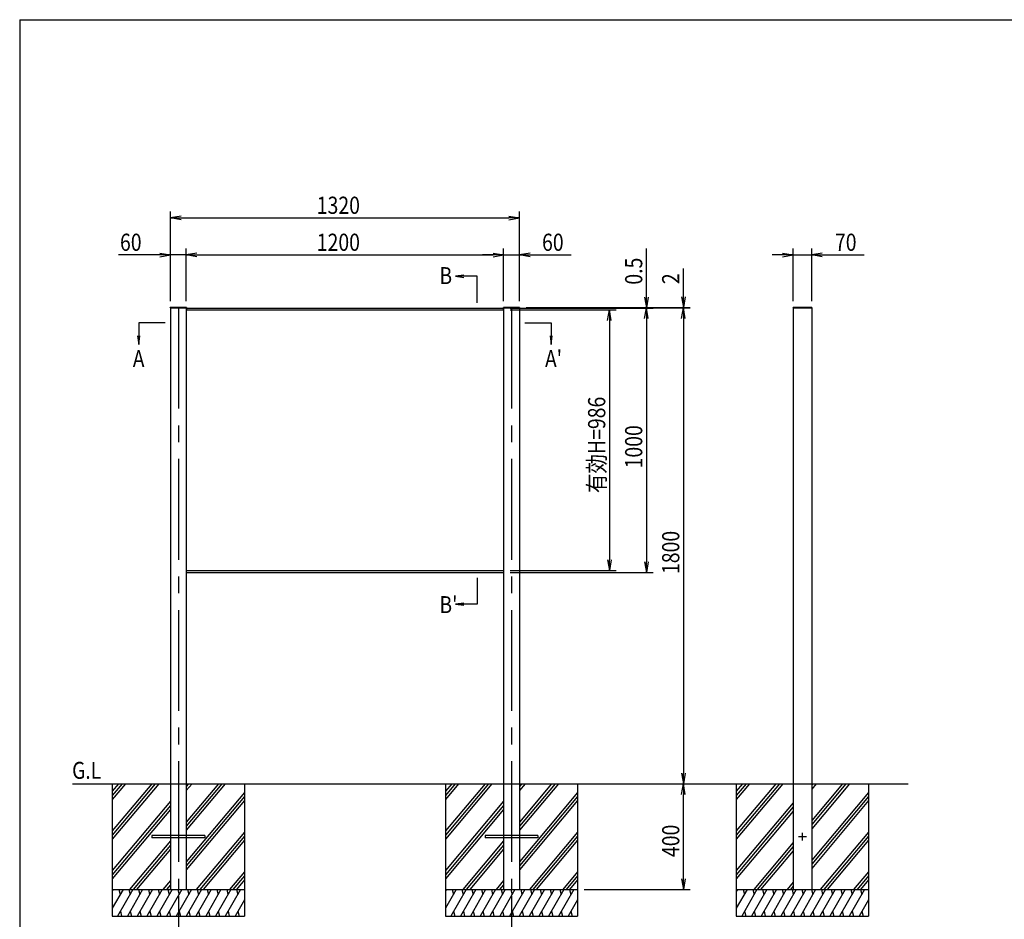
# Model space of a CAD drawing. Extents: x -19407 to 1175, y -6298 to 882.
# Drawn here: x -6825 to -3102, y -3010 to 392 of the extents above; entities that cross this region are included whole.
import ezdxf
from ezdxf.enums import TextEntityAlignment as Align

# ---------------------------------------------------------------- set-up
doc = ezdxf.new("R2010")
doc.units = 0
doc.header["$LTSCALE"] = 20
doc.linetypes.add('CENTER2', pattern=[28.575, 19.05, -3.175, 3.175, -3.175])
for name, color, linetype in [('AM_0', 7, 'CONTINUOUS'), ('AM_5', 3, 'CONTINUOUS'), ('AM_6', 2, 'CONTINUOUS'), ('AM_7', 4, 'CENTER2'), ('AM_BOR', 7, 'CONTINUOUS'), ('CONT_S_2', 2, 'CONTINUOUS')]:
    doc.layers.add(name, color=color, linetype=linetype)
doc.styles.get("Standard").update_dxf_attribs({"font": 'romans.shx', "width": 0.83, "bigfont": 'extfont.shx'})

msp = doc.modelspace()

# ---------------------------------------------------------------- linework, layer by layer
at = {"layer": 'AM_0'}
for p, q in [((-6194.5, -695.5), (-6255.5, -695.5)), ((-6255.5, -697.5), (-6255.5, -695.5)), ((-6194.5, -697.5), (-6255.5, -697.5)), ((-6255, -697.5), (-6255, -2497.5)), ((-6255, -697.5), (-6195, -697.5)), ((-6195, -697.5), (-6195, -2497.5)), ((-6195, -699), (-6194.5, -699)), ((-6194.5, -695.5), (-6194.5, -697.5)), ((-6194.5, -698), (-4995.5, -698)), ((-6194.5, -698), (-6194.5, -705)), ((-6194.5, -705), (-4995.5, -705)), ((-4934.5, -695.5), (-4995.5, -695.5)), ((-4995.5, -697.5), (-4995.5, -695.5)), ((-4934.5, -697.5), (-4995.5, -697.5)), ((-4995.5, -705), (-4995.5, -698)), ((-4995.5, -699), (-4995, -699)), ((-4995, -697.5), (-4995, -2497.5)), ((-4995, -697.5), (-4935, -697.5)), ((-4935, -697.5), (-4935, -2497.5)), ((-4934.5, -695.5), (-4934.5, -697.5)), ((-3829.5, -695.5), (-3900.5, -695.5)), ((-3900.5, -697.5), (-3900.5, -695.5)), ((-3839.5, -697.5), (-3900.5, -697.5)), ((-3900, -697.5), (-3900, -2497.5)), ((-3900, -697.5), (-3829.5, -697.5)), ((-3900, -697.5), (-3840, -697.5)), ((-3830, -697.5), (-3830, -2497.5)), ((-3829.5, -695.5), (-3829.5, -697.5)), ((-6195, -1697), (-6194.5, -1697)), ((-6194.5, -1698), (-6194.5, -1691)), ((-6194.5, -1691), (-4995, -1691)), ((-6194.5, -1698), (-4995, -1698)), ((-4995.5, -1691), (-4995.5, -1698)), ((-4995.5, -1697), (-4995, -1697)), ((-6255, -2497.5), (-6255, -2897.5)), ((-6195, -2497.5), (-6195, -2897.5)), ((-4995, -2497.5), (-4995, -2897.5)), ((-4935, -2497.5), (-4935, -2897.5)), ((-3900, -2497.5), (-3900, -2897.5)), ((-3830, -2497.5), (-3830, -2897.5))]:
    msp.add_line(p, q, dxfattribs=at)
at = {"layer": 'AM_5'}
for p, q in [((-6255, -672.5), (-6255, -332.5)), ((-4935, -672.5), (-4935, -332.5)), ((-6215, -350.8), (-6255, -357.5)), ((-6215, -364.2), (-6255, -357.5)), ((-6255, -357.5), (-6215, -357.5)), ((-6215, -357.5), (-4975, -357.5)), ((-4975, -350.8), (-4935, -357.5)), ((-4975, -364.2), (-4935, -357.5)), ((-4935, -357.5), (-4975, -357.5)), ((-6255, -672.5), (-6255, -472.4)), ((-6195, -672.5), (-6195, -472.4)), ((-6195, -672.5), (-6195, -472.4)), ((-4995, -672.5), (-4995, -472.4)), ((-4995, -672.5), (-4995, -472.4)), ((-4935, -672.5), (-4935, -472.4)), ((-4455, -657.5), (-4455, -473.2)), ((-3900, -672.5), (-3900, -472.4)), ((-3830, -672.5), (-3830, -472.4)), ((-6295, -497.4), (-6451, -497.4)), ((-6295, -490.8), (-6255, -497.4)), ((-6295, -504.1), (-6255, -497.4)), ((-6255, -497.4), (-6295, -497.4)), ((-6195, -497.4), (-6255, -497.4)), ((-6155, -490.8), (-6195, -497.4)), ((-6155, -490.8), (-6195, -497.4)), ((-6155, -504.1), (-6195, -497.4)), ((-6195, -497.4), (-6155, -497.4)), ((-6155, -504.1), (-6195, -497.4)), ((-6195, -497.4), (-6155, -497.4)), ((-6155, -497.4), (-6115, -497.4)), ((-6155, -497.4), (-5035, -497.4)), ((-5035, -497.4), (-5075, -497.4)), ((-5035, -490.8), (-4995, -497.4)), ((-5035, -490.8), (-4995, -497.4)), ((-5035, -504.1), (-4995, -497.4)), ((-4995, -497.4), (-5035, -497.4)), ((-5035, -504.1), (-4995, -497.4)), ((-4995, -497.4), (-5035, -497.4)), ((-4995, -497.4), (-4935, -497.4)), ((-4895, -490.8), (-4935, -497.4)), ((-4895, -504.1), (-4935, -497.4)), ((-4935, -497.4), (-4895, -497.4)), ((-4895, -497.4), (-4739, -497.4)), ((-3940, -497.4), (-3980, -497.4)), ((-3940, -490.8), (-3900, -497.4)), ((-3940, -504.1), (-3900, -497.4)), ((-3900, -497.4), (-3940, -497.4)), ((-3900, -497.4), (-3830, -497.4)), ((-3790, -490.8), (-3830, -497.4)), ((-3790, -504.1), (-3830, -497.4)), ((-3830, -497.4), (-3790, -497.4)), ((-3790, -497.4), (-3631.4, -497.4)), ((-4315, -655.5), (-4315, -548.3)), ((-5145, -573.8), (-5177, -578)), ((-5145, -578), (-5177, -578)), ((-5177, -578), (-5145, -582.2)), ((-5095, -578), (-5145, -578)), ((-5095, -678), (-5095, -578)), ((-4461.7, -657.5), (-4455, -697.5)), ((-4448.3, -657.5), (-4455, -697.5)), ((-4455, -697.5), (-4455, -657.5)), ((-4321.7, -655.5), (-4315, -695.5)), ((-4308.3, -655.5), (-4315, -695.5)), ((-4315, -695.5), (-4315, -655.5)), ((-4970.5, -698), (-4430, -698)), ((-4970.5, -698), (-4430, -698)), ((-4970.5, -705), (-4570, -705)), ((-4909.5, -695.5), (-4290, -695.5)), ((-4909.5, -697.5), (-4430, -697.5)), ((-4909.5, -697.5), (-4290, -697.5)), ((-4909.5, -697.5), (-4290, -697.5)), ((-4601.7, -745), (-4595, -705)), ((-4588.3, -745), (-4595, -705)), ((-4595, -705), (-4595, -745)), ((-4461.7, -738), (-4455, -698)), ((-4461.7, -738), (-4455, -698)), ((-4455, -698), (-4455, -697.5)), ((-4448.3, -738), (-4455, -698)), ((-4455, -698), (-4455, -738)), ((-4448.3, -738), (-4455, -698)), ((-4455, -698), (-4455, -738)), ((-4321.7, -737.5), (-4315, -697.5)), ((-4321.7, -737.5), (-4315, -697.5)), ((-4315, -697.5), (-4315, -695.5)), ((-4308.3, -737.5), (-4315, -697.5)), ((-4315, -697.5), (-4315, -737.5)), ((-4308.3, -737.5), (-4315, -697.5)), ((-4315, -697.5), (-4315, -737.5)), ((-4455, -738), (-4455, -778)), ((-4455, -738), (-4455, -1658)), ((-4315, -737.5), (-4315, -777.5)), ((-4315, -737.5), (-4315, -2457.5)), ((-6275, -753.8), (-6375, -753.8)), ((-6375, -753.8), (-6375, -803.7)), ((-4915, -753.8), (-4815, -753.8)), ((-4815, -753.8), (-4815, -803.7)), ((-4595, -745), (-4595, -1651)), ((-6379.2, -803.7), (-6375, -835.7)), ((-6375, -803.7), (-6375, -835.7)), ((-6375, -835.7), (-6370.8, -803.7)), ((-4819.2, -803.7), (-4815, -835.7)), ((-4815, -803.7), (-4815, -835.7)), ((-4815, -835.7), (-4810.8, -803.7)), ((-4601.7, -1651), (-4595, -1691)), ((-4588.3, -1651), (-4595, -1691)), ((-4595, -1691), (-4595, -1651)), ((-4461.7, -1658), (-4455, -1698)), ((-4448.3, -1658), (-4455, -1698)), ((-4455, -1698), (-4455, -1658)), ((-4970, -1691), (-4570, -1691)), ((-4970, -1698), (-4430, -1698)), ((-5095, -1718), (-5095, -1818)), ((-5145, -1813.8), (-5177, -1818)), ((-5145, -1818), (-5177, -1818)), ((-5177, -1818), (-5145, -1822.2)), ((-5095, -1818), (-5145, -1818)), ((-4321.7, -2457.5), (-4315, -2497.5)), ((-4308.3, -2457.5), (-4315, -2497.5)), ((-4315, -2497.5), (-4315, -2457.5)), ((-4321.7, -2537.5), (-4315, -2497.5)), ((-4308.3, -2537.5), (-4315, -2497.5)), ((-4315, -2497.5), (-4315, -2537.5)), ((-4315, -2857.5), (-4315, -2537.5)), ((-4321.7, -2857.5), (-4315, -2897.5)), ((-4308.3, -2857.5), (-4315, -2897.5)), ((-4315, -2897.5), (-4315, -2857.5)), ((-4690, -2897.5), (-4290, -2897.5)), ((-6225, -2922.5), (-6225, -3222.5)), ((-4965, -2922.5), (-4965, -3222.5))]:
    msp.add_line(p, q, dxfattribs=at)
at = {"layer": 'AM_7'}
for p, q in [((-6225, -697.5), (-6225, -2897.5)), ((-4965, -697.5), (-4965, -2897.5)), ((-3850, -2697.5), (-3880, -2697.5)), ((-3865, -2712.5), (-3865, -2682.5))]:
    msp.add_line(p, q, dxfattribs=at)
at = {"layer": 'AM_BOR'}
for q in [(975, 392.5), (-6825, -4847.5)]:
    msp.add_line((-6825, 392.5), q, dxfattribs=at)
at = {"layer": 'CONT_S_2'}
for p, q in [((-6625, -2497.5), (-3465, -2497.5)), ((-6475, -2497.5), (-6475, -2897.5)), ((-6325.3, -2497.5), (-6475, -2675.9)), ((-6299.2, -2497.5), (-6475, -2707)), ((-6312.2, -2497.5), (-6475, -2691.5)), ((-6451.2, -2497.5), (-6475, -2525.9)), ((-6425, -2497.5), (-6475, -2557)), ((-6438.1, -2497.5), (-6475, -2541.5)), ((-6186.4, -2497.5), (-6195, -2507.8)), ((-6173.3, -2497.5), (-6195, -2523.3)), ((-6073.6, -2497.5), (-6195, -2642.2)), ((-6047.5, -2497.5), (-6195, -2673.3)), ((-6060.5, -2497.5), (-6195, -2657.8)), ((-5975, -2530), (-6195, -2792.2)), ((-5975, -2497.5), (-5975, -2897.5)), ((-5215, -2497.5), (-5215, -2897.5)), ((-5065.3, -2497.5), (-5215, -2675.9)), ((-5039.2, -2497.5), (-5215, -2707)), ((-5052.2, -2497.5), (-5215, -2691.5)), ((-5191.2, -2497.5), (-5215, -2525.9)), ((-5165, -2497.5), (-5215, -2557)), ((-5178.1, -2497.5), (-5215, -2541.5)), ((-4926.4, -2497.5), (-4935, -2507.8)), ((-4913.3, -2497.5), (-4935, -2523.3)), ((-4813.6, -2497.5), (-4935, -2642.2)), ((-4787.5, -2497.5), (-4935, -2673.3)), ((-4800.5, -2497.5), (-4935, -2657.8)), ((-4715, -2530), (-4935, -2792.2)), ((-4715, -2497.5), (-4715, -2897.5)), ((-4115, -2497.5), (-4115, -2897.5)), ((-3965.3, -2497.5), (-4115, -2675.9)), ((-3939.2, -2497.5), (-4115, -2707)), ((-3952.2, -2497.5), (-4115, -2691.5)), ((-4091.2, -2497.5), (-4115, -2525.9)), ((-4065, -2497.5), (-4115, -2557)), ((-4078.1, -2497.5), (-4115, -2541.5)), ((-3826.4, -2497.5), (-3830, -2501.8)), ((-3813.3, -2497.5), (-3830, -2517.4)), ((-3713.6, -2497.5), (-3830, -2636.3)), ((-3687.5, -2497.5), (-3830, -2667.4)), ((-3700.5, -2497.5), (-3830, -2651.8)), ((-3615, -2530), (-3830, -2786.3)), ((-3615, -2497.5), (-3615, -2897.5)), ((-6255, -2563.7), (-6475, -2825.9)), ((-5975, -2545.6), (-6195, -2807.8)), ((-5975, -2561.2), (-6195, -2823.3)), ((-4995, -2563.7), (-5215, -2825.9)), ((-4715, -2545.6), (-4935, -2807.8)), ((-4715, -2561.2), (-4935, -2823.3)), ((-3615, -2545.6), (-3830, -2801.8)), ((-3615, -2561.2), (-3830, -2817.4)), ((-6255, -2579.3), (-6475, -2841.5)), ((-6255, -2594.8), (-6475, -2857)), ((-4995, -2579.3), (-5215, -2841.5)), ((-4995, -2594.8), (-5215, -2857)), ((-3900, -2569.7), (-4115, -2825.9)), ((-3900, -2585.2), (-4115, -2841.5)), ((-3900, -2600.8), (-4115, -2857)), ((-5975, -2680), (-6157.5, -2897.5)), ((-4715, -2680), (-4897.5, -2897.5)), ((-3615, -2680), (-3797.5, -2897.5)), ((-6255, -2713.7), (-6409.2, -2897.5)), ((-6125, -2693.5), (-6325, -2693.5)), ((-6325, -2693.5), (-6325, -2701.5)), ((-6125, -2701.5), (-6325, -2701.5)), ((-5975, -2695.6), (-6144.4, -2897.5)), ((-5975, -2711.2), (-6131.4, -2897.5)), ((-6125, -2693.5), (-6125, -2701.5)), ((-4995, -2713.7), (-5149.2, -2897.5)), ((-4865, -2693.5), (-5065, -2693.5)), ((-5065, -2693.5), (-5065, -2701.5)), ((-4865, -2701.5), (-5065, -2701.5)), ((-4715, -2695.6), (-4884.4, -2897.5)), ((-4715, -2711.2), (-4871.4, -2897.5)), ((-4865, -2693.5), (-4865, -2701.5)), ((-3615, -2695.6), (-3784.4, -2897.5)), ((-3615, -2711.2), (-3771.4, -2897.5)), ((-6255, -2729.3), (-6396.1, -2897.5)), ((-6255, -2744.8), (-6383.1, -2897.5)), ((-4995, -2729.3), (-5136.1, -2897.5)), ((-4995, -2744.8), (-5123.1, -2897.5)), ((-3900, -2719.7), (-4049.2, -2897.5)), ((-3900, -2735.2), (-4036.1, -2897.5)), ((-3900, -2750.8), (-4023.1, -2897.5)), ((-6255, -2863.7), (-6283.3, -2897.5)), ((-5975, -2830), (-6031.6, -2897.5)), ((-5975, -2845.6), (-6018.6, -2897.5)), ((-5975, -2861.2), (-6005.5, -2897.5)), ((-4995, -2863.7), (-5023.3, -2897.5)), ((-4715, -2830), (-4771.6, -2897.5)), ((-4715, -2845.6), (-4758.6, -2897.5)), ((-4715, -2861.2), (-4745.5, -2897.5)), ((-3615, -2830), (-3671.6, -2897.5)), ((-3615, -2845.6), (-3658.6, -2897.5)), ((-3615, -2861.2), (-3645.5, -2897.5)), ((-6475, -2897.5), (-5975, -2897.5)), ((-6475, -2897.5), (-6475, -2997.5)), ((-6434.1, -2897.5), (-6475, -2968.3)), ((-6471.1, -2897.5), (-6475, -2904.2)), ((-6397.1, -2897.5), (-6454.8, -2997.5)), ((-6449.5, -2897.5), (-6444.6, -2915.7)), ((-6360.1, -2897.5), (-6417.8, -2997.5)), ((-6412.4, -2897.5), (-6407.6, -2915.7)), ((-6323.1, -2897.5), (-6380.8, -2997.5)), ((-6375.4, -2897.5), (-6370.6, -2915.7)), ((-6286, -2897.5), (-6343.8, -2997.5)), ((-6338.4, -2897.5), (-6333.5, -2915.7)), ((-6249, -2897.5), (-6306.8, -2997.5)), ((-6301.4, -2897.5), (-6296.5, -2915.7)), ((-6255, -2879.3), (-6270.3, -2897.5)), ((-6212, -2897.5), (-6269.8, -2997.5)), ((-6264.4, -2897.5), (-6259.5, -2915.7)), ((-6255, -2894.8), (-6257.2, -2897.5)), ((-6175, -2897.5), (-6232.7, -2997.5)), ((-6227.4, -2897.5), (-6222.5, -2915.7)), ((-6138, -2897.5), (-6195.7, -2997.5)), ((-6190.3, -2897.5), (-6185.5, -2915.7)), ((-6101, -2897.5), (-6158.7, -2997.5)), ((-6153.3, -2897.5), (-6148.5, -2915.7)), ((-6064, -2897.5), (-6121.7, -2997.5)), ((-6116.3, -2897.5), (-6111.4, -2915.7)), ((-6026.9, -2897.5), (-6084.7, -2997.5)), ((-6079.3, -2897.5), (-6074.4, -2915.7)), ((-5989.9, -2897.5), (-6047.7, -2997.5)), ((-6042.3, -2897.5), (-6037.4, -2915.7)), ((-6005.3, -2897.5), (-6000.4, -2915.7)), ((-5975, -2897.5), (-5975, -2997.5)), ((-5215, -2897.5), (-4715, -2897.5)), ((-5215, -2897.5), (-5215, -2997.5)), ((-5174.1, -2897.5), (-5215, -2968.3)), ((-5211.1, -2897.5), (-5215, -2904.2)), ((-5137.1, -2897.5), (-5194.8, -2997.5)), ((-5189.5, -2897.5), (-5184.6, -2915.7)), ((-5100.1, -2897.5), (-5157.8, -2997.5)), ((-5152.4, -2897.5), (-5147.6, -2915.7)), ((-5063.1, -2897.5), (-5120.8, -2997.5)), ((-5115.4, -2897.5), (-5110.6, -2915.7)), ((-5026, -2897.5), (-5083.8, -2997.5)), ((-5078.4, -2897.5), (-5073.5, -2915.7)), ((-4989, -2897.5), (-5046.8, -2997.5)), ((-5041.4, -2897.5), (-5036.5, -2915.7)), ((-4995, -2879.3), (-5010.3, -2897.5)), ((-4952, -2897.5), (-5009.8, -2997.5)), ((-5004.4, -2897.5), (-4999.5, -2915.7)), ((-4995, -2894.8), (-4997.2, -2897.5)), ((-4915, -2897.5), (-4972.7, -2997.5)), ((-4967.4, -2897.5), (-4962.5, -2915.7)), ((-4878, -2897.5), (-4935.7, -2997.5)), ((-4930.3, -2897.5), (-4925.5, -2915.7)), ((-4841, -2897.5), (-4898.7, -2997.5)), ((-4893.3, -2897.5), (-4888.5, -2915.7)), ((-4804, -2897.5), (-4861.7, -2997.5)), ((-4856.3, -2897.5), (-4851.4, -2915.7)), ((-4766.9, -2897.5), (-4824.7, -2997.5)), ((-4819.3, -2897.5), (-4814.4, -2915.7)), ((-4729.9, -2897.5), (-4787.7, -2997.5)), ((-4782.3, -2897.5), (-4777.4, -2915.7)), ((-4745.3, -2897.5), (-4740.4, -2915.7)), ((-4715, -2897.5), (-4715, -2997.5)), ((-4115, -2897.5), (-3615, -2897.5)), ((-4115, -2897.5), (-4115, -2997.5)), ((-4074.1, -2897.5), (-4115, -2968.3)), ((-4111.1, -2897.5), (-4115, -2904.2)), ((-4037.1, -2897.5), (-4094.8, -2997.5)), ((-4089.5, -2897.5), (-4084.6, -2915.7)), ((-4000.1, -2897.5), (-4057.8, -2997.5)), ((-4052.4, -2897.5), (-4047.6, -2915.7)), ((-3963.1, -2897.5), (-4020.8, -2997.5)), ((-4015.4, -2897.5), (-4010.6, -2915.7)), ((-3926, -2897.5), (-3983.8, -2997.5)), ((-3978.4, -2897.5), (-3973.5, -2915.7)), ((-3889, -2897.5), (-3946.8, -2997.5)), ((-3941.4, -2897.5), (-3936.5, -2915.7)), ((-3900, -2869.7), (-3923.3, -2897.5)), ((-3900, -2885.2), (-3910.3, -2897.5)), ((-3852, -2897.5), (-3909.8, -2997.5)), ((-3904.4, -2897.5), (-3899.5, -2915.7)), ((-3815, -2897.5), (-3872.7, -2997.5)), ((-3867.4, -2897.5), (-3862.5, -2915.7)), ((-3778, -2897.5), (-3835.7, -2997.5)), ((-3830.3, -2897.5), (-3825.5, -2915.7)), ((-3741, -2897.5), (-3798.7, -2997.5)), ((-3793.3, -2897.5), (-3788.5, -2915.7)), ((-3704, -2897.5), (-3761.7, -2997.5)), ((-3756.3, -2897.5), (-3751.4, -2915.7)), ((-3666.9, -2897.5), (-3724.7, -2997.5)), ((-3719.3, -2897.5), (-3714.4, -2915.7)), ((-3629.9, -2897.5), (-3687.7, -2997.5)), ((-3682.3, -2897.5), (-3677.4, -2915.7)), ((-3645.3, -2897.5), (-3640.4, -2915.7)), ((-3615, -2897.5), (-3615, -2997.5)), ((-5975, -2935.8), (-6010.6, -2997.5)), ((-4715, -2935.8), (-4750.6, -2997.5)), ((-3615, -2935.8), (-3650.6, -2997.5)), ((-6475, -2997.5), (-5975, -2997.5)), ((-6444.4, -2979.3), (-6439.5, -2997.5)), ((-6407.3, -2979.3), (-6402.5, -2997.5)), ((-6370.3, -2979.3), (-6365.5, -2997.5)), ((-6333.3, -2979.3), (-6328.4, -2997.5)), ((-6296.3, -2979.3), (-6291.4, -2997.5)), ((-6259.3, -2979.3), (-6254.4, -2997.5)), ((-6222.3, -2979.3), (-6217.4, -2997.5)), ((-6185.2, -2979.3), (-6180.4, -2997.5)), ((-6148.2, -2979.3), (-6143.4, -2997.5)), ((-6111.2, -2979.3), (-6106.3, -2997.5)), ((-6074.2, -2979.3), (-6069.3, -2997.5)), ((-6037.2, -2979.3), (-6032.3, -2997.5)), ((-6000.2, -2979.3), (-5995.3, -2997.5)), ((-5215, -2997.5), (-4715, -2997.5)), ((-5184.4, -2979.3), (-5179.5, -2997.5)), ((-5147.3, -2979.3), (-5142.5, -2997.5)), ((-5110.3, -2979.3), (-5105.5, -2997.5)), ((-5073.3, -2979.3), (-5068.4, -2997.5)), ((-5036.3, -2979.3), (-5031.4, -2997.5)), ((-4999.3, -2979.3), (-4994.4, -2997.5)), ((-4962.3, -2979.3), (-4957.4, -2997.5)), ((-4925.2, -2979.3), (-4920.4, -2997.5)), ((-4888.2, -2979.3), (-4883.4, -2997.5)), ((-4851.2, -2979.3), (-4846.3, -2997.5)), ((-4814.2, -2979.3), (-4809.3, -2997.5)), ((-4777.2, -2979.3), (-4772.3, -2997.5)), ((-4740.2, -2979.3), (-4735.3, -2997.5)), ((-4115, -2997.5), (-3615, -2997.5)), ((-4084.4, -2979.3), (-4079.5, -2997.5)), ((-4047.3, -2979.3), (-4042.5, -2997.5)), ((-4010.3, -2979.3), (-4005.5, -2997.5)), ((-3973.3, -2979.3), (-3968.4, -2997.5)), ((-3936.3, -2979.3), (-3931.4, -2997.5)), ((-3899.3, -2979.3), (-3894.4, -2997.5)), ((-3862.3, -2979.3), (-3857.4, -2997.5)), ((-3825.2, -2979.3), (-3820.4, -2997.5)), ((-3788.2, -2979.3), (-3783.4, -2997.5)), ((-3751.2, -2979.3), (-3746.3, -2997.5)), ((-3714.2, -2979.3), (-3709.3, -2997.5)), ((-3677.2, -2979.3), (-3672.3, -2997.5)), ((-3640.2, -2979.3), (-3635.3, -2997.5))]:
    msp.add_line(p, q, dxfattribs=at)

# ---------------------------------------------------------------- texts
at = {"layer": 'AM_5', "width": 0.83}
for s, p in [('1320', (-5701.6, -341.9)), ('60', (-6445.7, -481.8)), ('1200', (-5701.6, -481.8)), ('60', (-4849.7, -481.8)), ('70', (-3742.1, -481.8))]:
    msp.add_text(s, height=65, dxfattribs=at).set_placement(p)
for s, p in [('0.5', (-4470.6, -609.6)), ('2', (-4330.6, -607.6)), ('有効H=986', (-4610.6, -1397.6)), ('1000', (-4470.6, -1304.6)), ('1800', (-4330.6, -1704.1)), ('400', (-4330.6, -2774.6))]:
    msp.add_text(s, height=65, rotation=90, dxfattribs=at).set_placement(p)
at = {"layer": 'AM_6', "width": 0.83}
for s, p in [('B', (-5237.4, -575.4)), ("A'", (-4838.3, -889.4)), ('A', (-6397.2, -889.4)), ("B'", (-5237.4, -1819.8)), ('G.L', (-6626.7, -2446.6))]:
    msp.add_text(s, height=64, dxfattribs=at).set_placement(p, align=Align.MIDDLE_LEFT)

doc.saveas('drawing.dxf')
